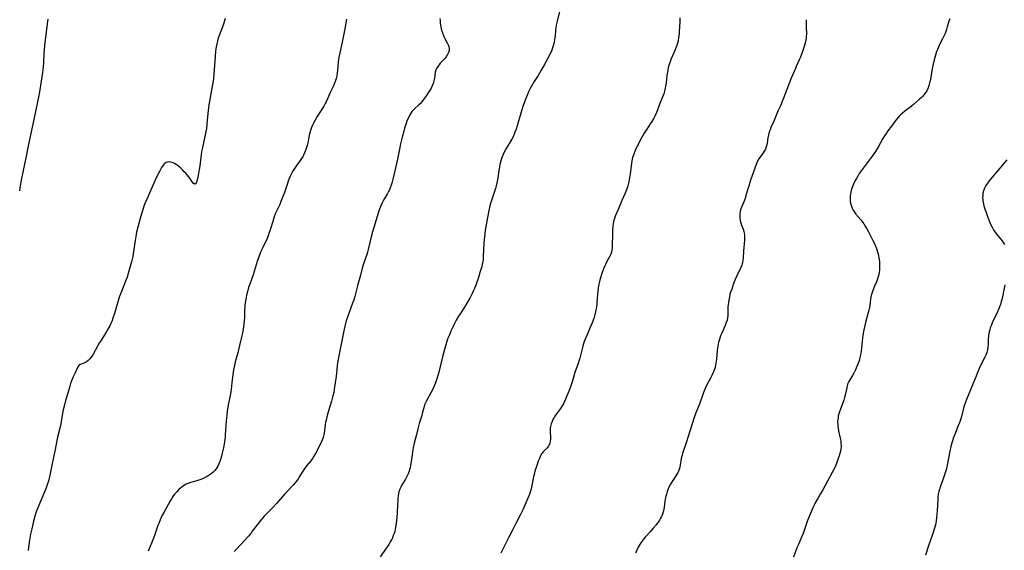
# Model space of a CAD drawing. Units: inches. Extents: x 2055850 to 2061306, y 179603 to 185060.
# Drawn here: x 2059320 to 2059593, y 180754 to 180901 of the extents above; entities that cross this region are included whole.
import ezdxf

# ---------------------------------------------------------------- set-up
doc = ezdxf.new("R2010")
doc.units = ezdxf.units.IN
doc.header["$MEASUREMENT"] = 0
doc.layers.add('c_26_T14S_R18E', color=173, linetype='Continuous')

msp = doc.modelspace()

# ---------------------------------------------------------------- linework, layer by layer
at = {"layer": 'c_26_T14S_R18E'}
for points in [[(2059470.34, 180906.22, 1142), (2059469.03, 180900.84, 1142), (2059468.81, 180899.7, 1142), (2059468.72, 180899.1, 1142), (2059468.62, 180898.2, 1142), (2059468.48, 180896.74, 1142), (2059468.34, 180895.61, 1142), (2059468.24, 180895.03, 1142), (2059468.07, 180894.25, 1142), (2059467.8, 180893.36, 1142), (2059467.57, 180892.75, 1142), (2059467.2, 180891.91, 1142), (2059466.28, 180890.13, 1142), (2059465.63, 180888.94, 1142), (2059464.62, 180887.2, 1142), (2059463.74, 180885.74, 1142), (2059462.64, 180883.99, 1142), (2059462.27, 180883.36, 1142), (2059461.58, 180882.08, 1142), (2059461.11, 180881.12, 1142), (2059460.79, 180880.39, 1142), (2059460.34, 180879.33, 1142), (2059459.87, 180878.08, 1142), (2059459.55, 180877.06, 1142), (2059459, 180875.22, 1142), (2059457.9, 180871.66, 1142), (2059457.63, 180870.8, 1142), (2059457.33, 180869.94, 1142), (2059457.11, 180869.38, 1142), (2059456.78, 180868.68, 1142), (2059456.41, 180867.99, 1142), (2059454.86, 180865.35, 1142), (2059454.35, 180864.38, 1142), (2059454.04, 180863.72, 1142), (2059453.77, 180863.04, 1142), (2059453.5, 180862.25, 1142), (2059453.29, 180861.58, 1142), (2059453.12, 180860.9, 1142), (2059452.98, 180860.21, 1142), (2059452.84, 180859.3, 1142), (2059452.57, 180857.21, 1142), (2059452.49, 180856.7, 1142), (2059452.31, 180855.84, 1142), (2059452.09, 180854.97, 1142), (2059451.88, 180854.25, 1142), (2059451.05, 180851.72, 1142), (2059450.56, 180850.1, 1142), (2059450.38, 180849.43, 1142), (2059450.08, 180848.13, 1142), (2059449.7, 180846.16, 1142), (2059449.06, 180842.6, 1142), (2059448.82, 180840.79, 1142), (2059448.74, 180840.07, 1142), (2059448.67, 180839.15, 1142), (2059448.5, 180835.38, 1142), (2059448.44, 180834.64, 1142), (2059448.35, 180833.9, 1142), (2059448.24, 180833.26, 1142), (2059448.07, 180832.5, 1142), (2059447.86, 180831.74, 1142), (2059447.59, 180830.86, 1142), (2059447.14, 180829.51, 1142), (2059446.4, 180827.38, 1142), (2059446.03, 180826.41, 1142), (2059445.74, 180825.72, 1142), (2059445.44, 180825.05, 1142), (2059445.08, 180824.31, 1142), (2059444.77, 180823.72, 1142), (2059443.97, 180822.33, 1142), (2059443.29, 180821.25, 1142), (2059442.06, 180819.4, 1142), (2059441.65, 180818.74, 1142), (2059441, 180817.6, 1142), (2059440.53, 180816.71, 1142), (2059440.01, 180815.65, 1142), (2059439.52, 180814.56, 1142), (2059439.08, 180813.53, 1142), (2059438.78, 180812.8, 1142), (2059438.5, 180812.06, 1142), (2059438.09, 180810.79, 1142), (2059437.74, 180809.51, 1142), (2059437.19, 180807.44, 1142), (2059436.12, 180803.19, 1142), (2059435.67, 180801.63, 1142), (2059435.2, 180800.25, 1142), (2059434.93, 180799.55, 1142), (2059434.65, 180798.88, 1142), (2059434.36, 180798.24, 1142), (2059433.94, 180797.41, 1142), (2059432.69, 180795.2, 1142), (2059432.41, 180794.64, 1142), (2059432.17, 180794.07, 1142), (2059432.03, 180793.67, 1142), (2059431.84, 180793.01, 1142), (2059431.52, 180791.64, 1142), (2059431.31, 180790.86, 1142), (2059430.7, 180788.91, 1142), (2059430.29, 180787.43, 1142), (2059429.89, 180785.86, 1142), (2059429.32, 180783.42, 1142), (2059429.04, 180782.12, 1142), (2059428.83, 180780.98, 1142), (2059428.59, 180779.48, 1142), (2059428.27, 180777.28, 1142), (2059428.13, 180776.59, 1142), (2059428.01, 180776.11, 1142), (2059427.85, 180775.59, 1142), (2059427.57, 180774.86, 1142), (2059427.24, 180774.15, 1142), (2059426.86, 180773.43, 1142), (2059425.79, 180771.61, 1142), (2059425.54, 180771.14, 1142), (2059425.32, 180770.66, 1142), (2059425.04, 180769.88, 1142), (2059424.92, 180769.4, 1142), (2059424.83, 180768.91, 1142), (2059424.73, 180768.11, 1142), (2059424.69, 180767.6, 1142), (2059424.63, 180766.23, 1142), (2059424.58, 180764.15, 1142), (2059424.47, 180762.76, 1142), (2059424.27, 180761.14, 1142), (2059424.09, 180759.99, 1142), (2059423.99, 180759.42, 1142), (2059423.86, 180758.86, 1142), (2059423.7, 180758.32, 1142), (2059423.48, 180757.72, 1142), (2059423.23, 180757.13, 1142), (2059422.93, 180756.53, 1142), (2059422.62, 180755.95, 1142), (2059422.21, 180755.28, 1142), (2059421.6, 180754.35, 1142), (2059419.81, 180751.77, 1142)], [(2059327.38, 180901.38, 1150), (2059327.18, 180900.06, 1150), (2059326.41, 180894.03, 1150), (2059326.3, 180892.8, 1150), (2059326.25, 180891.97, 1150), (2059326.15, 180889.12, 1150), (2059326.09, 180888.18, 1150), (2059325.99, 180887.24, 1150), (2059325.89, 180886.52, 1150), (2059325.47, 180884.11, 1150), (2059325.06, 180881.19, 1150), (2059324.79, 180879.71, 1150), (2059323.15, 180872.15, 1150), (2059321.88, 180866.15, 1150), (2059321.11, 180862.37, 1150), (2059320.45, 180859.27, 1150), (2059319.94, 180856.62, 1150), (2059319.68, 180855.06, 1150), (2059319.51, 180853.58, 1150)], [(2059376.69, 180901.59, 1148), (2059376.49, 180900.88, 1148), (2059376.1, 180899.69, 1148), (2059375.02, 180896.82, 1148), (2059374.77, 180896.1, 1148), (2059374.52, 180895.25, 1148), (2059374.34, 180894.49, 1148), (2059374.19, 180893.72, 1148), (2059374.1, 180893.13, 1148), (2059374.02, 180892.48, 1148), (2059373.82, 180889.73, 1148), (2059373.42, 180884.82, 1148), (2059373.35, 180884.21, 1148), (2059373.18, 180883.16, 1148), (2059372.41, 180879.05, 1148), (2059372.25, 180878.13, 1148), (2059372.05, 180876.79, 1148), (2059371.86, 180875.13, 1148), (2059371.62, 180872.14, 1148), (2059371.46, 180870.94, 1148), (2059371.33, 180870.15, 1148), (2059371.14, 180869.18, 1148), (2059370.63, 180866.94, 1148), (2059370.27, 180865.24, 1148), (2059370.13, 180864.42, 1148), (2059369.91, 180862.94, 1148), (2059369.61, 180860.58, 1148), (2059369.46, 180859.52, 1148), (2059369.17, 180857.87, 1148), (2059368.97, 180856.94, 1148), (2059368.83, 180856.42, 1148), (2059368.69, 180855.99, 1148), (2059368.46, 180855.58, 1148), (2059368.14, 180855.48, 1148), (2059367.75, 180855.78, 1148), (2059367.5, 180856.13, 1148), (2059366.86, 180857.11, 1148), (2059366.52, 180857.57, 1148), (2059366.14, 180858.04, 1148), (2059365.74, 180858.49, 1148), (2059365.31, 180858.94, 1148), (2059364.78, 180859.47, 1148), (2059364.23, 180859.99, 1148), (2059363.78, 180860.37, 1148), (2059363.34, 180860.73, 1148), (2059362.79, 180861.11, 1148), (2059362.24, 180861.4, 1148), (2059361.56, 180861.6, 1148), (2059360.94, 180861.65, 1148), (2059360.25, 180861.47, 1148), (2059359.75, 180861.11, 1148), (2059359.41, 180860.72, 1148), (2059358.98, 180860.08, 1148), (2059358.38, 180859.04, 1148), (2059357.82, 180857.94, 1148), (2059357.18, 180856.56, 1148), (2059354.88, 180851.26, 1148), (2059354.46, 180850.24, 1148), (2059354.1, 180849.31, 1148), (2059353.66, 180848.08, 1148), (2059353.13, 180846.33, 1148), (2059352.46, 180843.85, 1148), (2059352.06, 180842.15, 1148), (2059351.82, 180840.91, 1148), (2059351.63, 180839.76, 1148), (2059351.21, 180836.72, 1148), (2059350.97, 180835.38, 1148), (2059350.61, 180833.89, 1148), (2059349.98, 180831.61, 1148), (2059349.38, 180829.64, 1148), (2059349, 180828.5, 1148), (2059348.54, 180827.27, 1148), (2059347.68, 180825.19, 1148), (2059347.24, 180824.02, 1148), (2059346.82, 180822.71, 1148), (2059345.91, 180819.54, 1148), (2059345.47, 180818.22, 1148), (2059345.12, 180817.31, 1148), (2059344.85, 180816.69, 1148), (2059344.57, 180816.07, 1148), (2059344.08, 180815.13, 1148), (2059343.58, 180814.31, 1148), (2059342.34, 180812.4, 1148), (2059342.01, 180811.84, 1148), (2059341.77, 180811.43, 1148), (2059340.55, 180809.16, 1148), (2059339.85, 180807.97, 1148), (2059339.44, 180807.36, 1148), (2059339.05, 180806.87, 1148), (2059338.61, 180806.41, 1148), (2059338.14, 180806.05, 1148), (2059337.76, 180805.83, 1148), (2059337.38, 180805.66, 1148), (2059336.39, 180805.27, 1148), (2059336.02, 180804.99, 1148), (2059335.63, 180804.45, 1148), (2059334.99, 180803.03, 1148), (2059334.42, 180801.9, 1148), (2059334.18, 180801.37, 1148), (2059333.91, 180800.72, 1148), (2059333.67, 180800.05, 1148), (2059333.44, 180799.31, 1148), (2059332.92, 180797.35, 1148), (2059332.28, 180795.29, 1148), (2059331.95, 180794.11, 1148), (2059331.66, 180792.7, 1148), (2059331.2, 180790.13, 1148), (2059330.94, 180788.84, 1148), (2059330.68, 180787.63, 1148), (2059330.08, 180785.12, 1148), (2059329.33, 180781.23, 1148), (2059328.46, 180777.26, 1148), (2059327.92, 180774.56, 1148), (2059327.61, 180773.25, 1148), (2059327.28, 180772.13, 1148), (2059326.78, 180770.72, 1148), (2059326.27, 180769.45, 1148), (2059324.74, 180765.89, 1148), (2059324.31, 180764.78, 1148), (2059324.05, 180764.06, 1148), (2059323.76, 180763.12, 1148), (2059323.4, 180761.77, 1148), (2059322.87, 180759.6, 1148), (2059322.54, 180758.14, 1148), (2059322.23, 180756.45, 1148), (2059322.04, 180755.15, 1148), (2059321.88, 180753.54, 1148)], [(2059410.49, 180901.34, 1146), (2059409.99, 180898.7, 1146), (2059409.23, 180895, 1146), (2059408.39, 180891.18, 1146), (2059408.23, 180890.26, 1146), (2059408.13, 180889.28, 1146), (2059407.98, 180887.15, 1146), (2059407.88, 180886.34, 1146), (2059407.75, 180885.6, 1146), (2059407.57, 180884.87, 1146), (2059407.41, 180884.34, 1146), (2059407.12, 180883.56, 1146), (2059406.81, 180882.85, 1146), (2059405.94, 180881, 1146), (2059405.17, 180879.19, 1146), (2059404.78, 180878.37, 1146), (2059404.52, 180877.87, 1146), (2059404.12, 180877.19, 1146), (2059403.09, 180875.58, 1146), (2059402.31, 180874.26, 1146), (2059401.3, 180872.44, 1146), (2059401.01, 180871.86, 1146), (2059400.75, 180871.26, 1146), (2059400.44, 180870.42, 1146), (2059400.25, 180869.76, 1146), (2059400.08, 180869.08, 1146), (2059399.95, 180868.44, 1146), (2059399.65, 180866.93, 1146), (2059399.5, 180866.27, 1146), (2059399.34, 180865.7, 1146), (2059399.17, 180865.14, 1146), (2059398.87, 180864.35, 1146), (2059398.49, 180863.53, 1146), (2059398.26, 180863.12, 1146), (2059397.96, 180862.65, 1146), (2059397.53, 180862.04, 1146), (2059396.53, 180860.7, 1146), (2059395.79, 180859.59, 1146), (2059395.47, 180859.04, 1146), (2059395.16, 180858.47, 1146), (2059394.88, 180857.89, 1146), (2059394.52, 180857.04, 1146), (2059394.26, 180856.35, 1146), (2059394.02, 180855.64, 1146), (2059393.21, 180853.18, 1146), (2059392.59, 180851.55, 1146), (2059392.21, 180850.62, 1146), (2059391.86, 180849.84, 1146), (2059390.83, 180847.62, 1146), (2059390.64, 180847.16, 1146), (2059390.33, 180846.34, 1146), (2059389.92, 180845.1, 1146), (2059389.39, 180843.28, 1146), (2059389.14, 180842.46, 1146), (2059388.98, 180841.99, 1146), (2059388.63, 180841.1, 1146), (2059388.25, 180840.21, 1146), (2059386.98, 180837.5, 1146), (2059386.63, 180836.73, 1146), (2059386.16, 180835.56, 1146), (2059385.61, 180833.94, 1146), (2059384.46, 180830.29, 1146), (2059383.52, 180827.67, 1146), (2059383.21, 180826.72, 1146), (2059382.96, 180825.85, 1146), (2059382.74, 180824.98, 1146), (2059382.44, 180823.52, 1146), (2059382.28, 180822.5, 1146), (2059382.2, 180821.83, 1146), (2059382.14, 180821.16, 1146), (2059382.11, 180820.47, 1146), (2059382.04, 180818.17, 1146), (2059382.01, 180817.6, 1146), (2059381.9, 180816.4, 1146), (2059381.72, 180815.23, 1146), (2059381.47, 180814.01, 1146), (2059380.94, 180811.8, 1146), (2059380.42, 180809.42, 1146), (2059380.19, 180808.52, 1146), (2059379.52, 180806.08, 1146), (2059379.34, 180805.35, 1146), (2059379.18, 180804.62, 1146), (2059379.04, 180803.86, 1146), (2059378.84, 180802.48, 1146), (2059378.59, 180800.19, 1146), (2059378.34, 180798.32, 1146), (2059378.16, 180797.19, 1146), (2059377.57, 180794.11, 1146), (2059377.29, 180792.34, 1146), (2059377.14, 180791.12, 1146), (2059376.99, 180789.62, 1146), (2059376.71, 180785.7, 1146), (2059376.66, 180785.12, 1146), (2059376.49, 180783.77, 1146), (2059376.2, 180782.1, 1146), (2059375.88, 180780.68, 1146), (2059375.65, 180779.81, 1146), (2059375.46, 180779.15, 1146), (2059375.2, 180778.37, 1146), (2059374.93, 180777.68, 1146), (2059374.62, 180777.02, 1146), (2059374.35, 180776.55, 1146), (2059374.16, 180776.26, 1146), (2059373.83, 180775.84, 1146), (2059373.33, 180775.34, 1146), (2059372.79, 180774.88, 1146), (2059372.23, 180774.48, 1146), (2059371.71, 180774.15, 1146), (2059371.17, 180773.85, 1146), (2059370.36, 180773.49, 1146), (2059369.61, 180773.22, 1146), (2059368.85, 180772.98, 1146), (2059367.38, 180772.55, 1146), (2059366.74, 180772.35, 1146), (2059366.13, 180772.12, 1146), (2059365.81, 180771.98, 1146), (2059365.07, 180771.55, 1146), (2059364.37, 180771.03, 1146), (2059363.78, 180770.5, 1146), (2059363.22, 180769.92, 1146), (2059362.64, 180769.22, 1146), (2059362.17, 180768.58, 1146), (2059361.74, 180767.91, 1146), (2059361.32, 180767.23, 1146), (2059360.17, 180765.2, 1146), (2059359.59, 180764.14, 1146), (2059359.21, 180763.4, 1146), (2059358.61, 180762.1, 1146), (2059358.22, 180761.11, 1146), (2059357.99, 180760.48, 1146), (2059357.26, 180758.28, 1146), (2059356.96, 180757.43, 1146), (2059356.6, 180756.53, 1146), (2059356.22, 180755.64, 1146), (2059355.23, 180753.41, 1146)], [(2059436.44, 180901.57, 1144), (2059436.48, 180901, 1144), (2059436.55, 180900.25, 1144), (2059436.71, 180899.24, 1144), (2059436.92, 180898.31, 1144), (2059437.14, 180897.57, 1144), (2059437.41, 180896.86, 1144), (2059437.55, 180896.53, 1144), (2059437.8, 180896.01, 1144), (2059438.54, 180894.62, 1144), (2059438.74, 180894.19, 1144), (2059438.91, 180893.73, 1144), (2059439.02, 180893.13, 1144), (2059439.01, 180892.7, 1144), (2059438.85, 180892.09, 1144), (2059438.56, 180891.5, 1144), (2059438.17, 180890.92, 1144), (2059437.72, 180890.36, 1144), (2059436.56, 180889.12, 1144), (2059436.21, 180888.71, 1144), (2059435.83, 180888.21, 1144), (2059435.52, 180887.67, 1144), (2059435.33, 180887.26, 1144), (2059435.14, 180886.6, 1144), (2059434.91, 180885, 1144), (2059434.75, 180884.21, 1144), (2059434.55, 180883.52, 1144), (2059434.29, 180882.86, 1144), (2059433.97, 180882.21, 1144), (2059433.69, 180881.73, 1144), (2059432.61, 180880, 1144), (2059432.2, 180879.38, 1144), (2059431.64, 180878.63, 1144), (2059431.39, 180878.34, 1144), (2059430.95, 180877.86, 1144), (2059430.59, 180877.51, 1144), (2059429.41, 180876.45, 1144), (2059429, 180876.03, 1144), (2059428.67, 180875.64, 1144), (2059428.37, 180875.22, 1144), (2059428.11, 180874.79, 1144), (2059427.88, 180874.37, 1144), (2059427.67, 180873.94, 1144), (2059427.37, 180873.24, 1144), (2059426.95, 180872.1, 1144), (2059426.61, 180871.01, 1144), (2059426.39, 180870.22, 1144), (2059425.97, 180868.59, 1144), (2059425.49, 180866.68, 1144), (2059425.17, 180865.2, 1144), (2059424.6, 180862.44, 1144), (2059423.81, 180858.82, 1144), (2059423.43, 180857.21, 1144), (2059423.06, 180855.79, 1144), (2059422.89, 180855.23, 1144), (2059422.61, 180854.44, 1144), (2059422.39, 180853.94, 1144), (2059422.05, 180853.28, 1144), (2059421.74, 180852.73, 1144), (2059421, 180851.51, 1144), (2059420.61, 180850.81, 1144), (2059420.37, 180850.31, 1144), (2059420.08, 180849.67, 1144), (2059419.82, 180849, 1144), (2059419.48, 180848.01, 1144), (2059418.12, 180843.71, 1144), (2059417.86, 180842.86, 1144), (2059417.42, 180841.18, 1144), (2059416.49, 180837.26, 1144), (2059416.3, 180836.54, 1144), (2059416.11, 180835.94, 1144), (2059415.31, 180833.61, 1144), (2059414.95, 180832.45, 1144), (2059414.35, 180830.2, 1144), (2059413.6, 180827.55, 1144), (2059413.05, 180825.31, 1144), (2059412.77, 180824.25, 1144), (2059412.39, 180823.04, 1144), (2059412.15, 180822.35, 1144), (2059410.71, 180818.47, 1144), (2059410.47, 180817.74, 1144), (2059410.28, 180817.05, 1144), (2059410.11, 180816.35, 1144), (2059409.85, 180815.15, 1144), (2059408.43, 180808.21, 1144), (2059408.15, 180806.71, 1144), (2059407.99, 180805.73, 1144), (2059407.9, 180804.98, 1144), (2059407.56, 180801.98, 1144), (2059407.33, 180800.17, 1144), (2059407.05, 180798.42, 1144), (2059406.89, 180797.55, 1144), (2059406.67, 180796.56, 1144), (2059406.29, 180795.09, 1144), (2059405.47, 180792.46, 1144), (2059405.09, 180791.11, 1144), (2059404.86, 180790.23, 1144), (2059404.62, 180789.15, 1144), (2059404.52, 180788.58, 1144), (2059404.41, 180787.76, 1144), (2059404.24, 180786.23, 1144), (2059404.15, 180785.7, 1144), (2059403.97, 180785.01, 1144), (2059403.82, 180784.58, 1144), (2059403.54, 180783.9, 1144), (2059403.22, 180783.24, 1144), (2059401.85, 180780.59, 1144), (2059401.4, 180779.79, 1144), (2059401.01, 180779.2, 1144), (2059400.52, 180778.55, 1144), (2059399.34, 180777.1, 1144), (2059398.65, 180776.18, 1144), (2059398.13, 180775.36, 1144), (2059397.41, 180774.14, 1144), (2059396.98, 180773.47, 1144), (2059396.56, 180772.9, 1144), (2059396.11, 180772.34, 1144), (2059395.7, 180771.86, 1144), (2059393.31, 180769.29, 1144), (2059391.01, 180766.67, 1144), (2059389.93, 180765.53, 1144), (2059388.44, 180764.05, 1144), (2059387.52, 180763.08, 1144), (2059386.61, 180762, 1144), (2059384.25, 180758.92, 1144), (2059383.79, 180758.32, 1144), (2059383.16, 180757.57, 1144), (2059382.13, 180756.41, 1144), (2059379.82, 180753.97, 1144), (2059379.21, 180753.3, 1144)], [(2059503.2, 180901.72, 1140), (2059503.16, 180900.94, 1140), (2059503.09, 180898.95, 1140), (2059503.05, 180898.09, 1140), (2059502.98, 180897.23, 1140), (2059502.85, 180896.24, 1140), (2059502.69, 180895.35, 1140), (2059502.53, 180894.69, 1140), (2059502.34, 180894.03, 1140), (2059502.12, 180893.35, 1140), (2059501.84, 180892.66, 1140), (2059501.54, 180891.97, 1140), (2059500.7, 180890.13, 1140), (2059500.47, 180889.54, 1140), (2059500.21, 180888.72, 1140), (2059499.99, 180887.89, 1140), (2059499.83, 180887.07, 1140), (2059499.62, 180885.71, 1140), (2059499.36, 180883.69, 1140), (2059499.22, 180882.7, 1140), (2059499.13, 180882.19, 1140), (2059498.94, 180881.34, 1140), (2059498.74, 180880.64, 1140), (2059498.49, 180879.96, 1140), (2059497.63, 180877.92, 1140), (2059496.99, 180876.11, 1140), (2059496.72, 180875.4, 1140), (2059496.34, 180874.59, 1140), (2059495.94, 180873.86, 1140), (2059495.4, 180872.93, 1140), (2059494.97, 180872.23, 1140), (2059494, 180870.75, 1140), (2059493.31, 180869.62, 1140), (2059492, 180867.31, 1140), (2059491.56, 180866.51, 1140), (2059491.33, 180866.07, 1140), (2059491.04, 180865.44, 1140), (2059490.76, 180864.8, 1140), (2059490.28, 180863.53, 1140), (2059490.07, 180862.89, 1140), (2059489.96, 180862.43, 1140), (2059489.86, 180861.96, 1140), (2059489.37, 180858.32, 1140), (2059489.19, 180857.19, 1140), (2059488.91, 180855.74, 1140), (2059488.74, 180855.03, 1140), (2059488.54, 180854.35, 1140), (2059488.22, 180853.44, 1140), (2059488.02, 180852.97, 1140), (2059487.08, 180850.97, 1140), (2059486.05, 180848.38, 1140), (2059485.24, 180846.57, 1140), (2059485, 180845.9, 1140), (2059484.86, 180845.44, 1140), (2059484.74, 180844.97, 1140), (2059484.64, 180844.42, 1140), (2059484.56, 180843.87, 1140), (2059484.46, 180842.72, 1140), (2059484.42, 180841.63, 1140), (2059484.38, 180838.44, 1140), (2059484.35, 180837.79, 1140), (2059484.29, 180837.17, 1140), (2059484.17, 180836.57, 1140), (2059483.96, 180836, 1140), (2059483.7, 180835.44, 1140), (2059483, 180834.12, 1140), (2059482.61, 180833.33, 1140), (2059482.32, 180832.72, 1140), (2059481.97, 180831.91, 1140), (2059481.48, 180830.61, 1140), (2059481.12, 180829.46, 1140), (2059480.93, 180828.79, 1140), (2059480.65, 180827.67, 1140), (2059480.54, 180827.1, 1140), (2059480.47, 180826.59, 1140), (2059480.39, 180825.84, 1140), (2059480.15, 180822.69, 1140), (2059480.09, 180822.09, 1140), (2059479.97, 180821.22, 1140), (2059479.85, 180820.53, 1140), (2059479.71, 180819.85, 1140), (2059479.55, 180819.18, 1140), (2059479.25, 180818.13, 1140), (2059478.8, 180816.88, 1140), (2059478.46, 180816.07, 1140), (2059477.19, 180813.22, 1140), (2059476.83, 180812.39, 1140), (2059476.58, 180811.74, 1140), (2059476.36, 180811.08, 1140), (2059476.17, 180810.4, 1140), (2059475.34, 180807.11, 1140), (2059475.09, 180806.25, 1140), (2059474.88, 180805.55, 1140), (2059474.03, 180803.05, 1140), (2059473.33, 180800.78, 1140), (2059472.86, 180799.36, 1140), (2059472.4, 180798.11, 1140), (2059471.77, 180796.55, 1140), (2059471.28, 180795.37, 1140), (2059471.05, 180794.88, 1140), (2059470.81, 180794.39, 1140), (2059470.5, 180793.85, 1140), (2059470.01, 180793.07, 1140), (2059468.89, 180791.54, 1140), (2059468.45, 180790.92, 1140), (2059468.21, 180790.54, 1140), (2059467.99, 180790.18, 1140), (2059467.64, 180789.49, 1140), (2059467.37, 180788.78, 1140), (2059467.18, 180788.03, 1140), (2059467.12, 180787.57, 1140), (2059467.09, 180787.12, 1140), (2059467.09, 180786.54, 1140), (2059467.17, 180785.11, 1140), (2059467.18, 180784.52, 1140), (2059467.14, 180783.96, 1140), (2059467.04, 180783.43, 1140), (2059466.88, 180782.98, 1140), (2059466.67, 180782.6, 1140), (2059466.27, 180782.12, 1140), (2059465.5, 180781.43, 1140), (2059465.13, 180781.05, 1140), (2059464.76, 180780.51, 1140), (2059464.43, 180779.89, 1140), (2059464.12, 180779.2, 1140), (2059463.82, 180778.45, 1140), (2059463.37, 180777.25, 1140), (2059463.18, 180776.69, 1140), (2059462.85, 180775.62, 1140), (2059462.72, 180775.12, 1140), (2059462.48, 180774.06, 1140), (2059461.92, 180771.16, 1140), (2059461.73, 180770.37, 1140), (2059461.53, 180769.76, 1140), (2059461.36, 180769.27, 1140), (2059461.17, 180768.79, 1140), (2059459.5, 180764.89, 1140), (2059458.9, 180763.59, 1140), (2059457.61, 180761.1, 1140), (2059456.85, 180759.6, 1140), (2059455.61, 180757.26, 1140), (2059454.59, 180755.23, 1140), (2059453.38, 180752.86, 1140)], [(2059538.36, 180901.23, 1138), (2059538.32, 180899.64, 1138), (2059538.33, 180899.04, 1138), (2059538.4, 180897.27, 1138), (2059538.39, 180896.52, 1138), (2059538.36, 180896.2, 1138), (2059538.29, 180895.72, 1138), (2059538.15, 180895.07, 1138), (2059537.98, 180894.41, 1138), (2059537.78, 180893.77, 1138), (2059537.3, 180892.35, 1138), (2059536.73, 180890.81, 1138), (2059536.43, 180890.1, 1138), (2059535.57, 180888.21, 1138), (2059535.34, 180887.67, 1138), (2059534.21, 180884.92, 1138), (2059532.93, 180881.76, 1138), (2059532.07, 180879.44, 1138), (2059531.62, 180878.29, 1138), (2059531.2, 180877.29, 1138), (2059530.5, 180875.78, 1138), (2059529.36, 180872.97, 1138), (2059528.56, 180871.19, 1138), (2059528.31, 180870.6, 1138), (2059528.09, 180870, 1138), (2059527.88, 180869.23, 1138), (2059527.72, 180868.32, 1138), (2059527.53, 180866.96, 1138), (2059527.4, 180866.36, 1138), (2059527.26, 180865.87, 1138), (2059527.01, 180865.23, 1138), (2059526.69, 180864.63, 1138), (2059526.41, 180864.19, 1138), (2059525.63, 180863.17, 1138), (2059525.15, 180862.48, 1138), (2059524.76, 180861.72, 1138), (2059524.45, 180860.96, 1138), (2059522.9, 180856.54, 1138), (2059522.37, 180854.96, 1138), (2059522.12, 180854.16, 1138), (2059521.51, 180851.94, 1138), (2059521.35, 180851.45, 1138), (2059520.99, 180850.54, 1138), (2059520.44, 180849.26, 1138), (2059520.2, 180848.62, 1138), (2059520.02, 180847.97, 1138), (2059519.92, 180847.4, 1138), (2059519.87, 180846.76, 1138), (2059519.9, 180846.13, 1138), (2059520, 180845.39, 1138), (2059520.17, 180844.73, 1138), (2059520.39, 180844.08, 1138), (2059520.83, 180842.91, 1138), (2059521, 180842.34, 1138), (2059521.1, 180841.92, 1138), (2059521.17, 180841.37, 1138), (2059521.2, 180840.66, 1138), (2059521.18, 180839.94, 1138), (2059520.96, 180836.94, 1138), (2059520.83, 180835.01, 1138), (2059520.77, 180834.37, 1138), (2059520.64, 180833.63, 1138), (2059520.54, 180833.3, 1138), (2059520.43, 180832.98, 1138), (2059520.14, 180832.29, 1138), (2059519.03, 180829.96, 1138), (2059518.53, 180828.75, 1138), (2059518.08, 180827.58, 1138), (2059517.63, 180826.29, 1138), (2059517.34, 180825.39, 1138), (2059517.15, 180824.75, 1138), (2059516.98, 180824.11, 1138), (2059516.79, 180823.2, 1138), (2059516.7, 180822.6, 1138), (2059516.63, 180822.01, 1138), (2059516.59, 180821.28, 1138), (2059516.55, 180818.97, 1138), (2059516.48, 180818.28, 1138), (2059516.33, 180817.63, 1138), (2059516.12, 180816.97, 1138), (2059515.8, 180816.14, 1138), (2059514.81, 180813.88, 1138), (2059514.55, 180813.26, 1138), (2059514.33, 180812.65, 1138), (2059514.13, 180812.02, 1138), (2059513.99, 180811.49, 1138), (2059513.77, 180810.43, 1138), (2059513.68, 180809.9, 1138), (2059513.59, 180809.17, 1138), (2059513.41, 180806.81, 1138), (2059513.34, 180806.24, 1138), (2059513.25, 180805.7, 1138), (2059512.99, 180804.6, 1138), (2059512.82, 180804.03, 1138), (2059512.56, 180803.3, 1138), (2059512.42, 180802.93, 1138), (2059512.12, 180802.25, 1138), (2059511.83, 180801.65, 1138), (2059510.55, 180799.28, 1138), (2059510.25, 180798.62, 1138), (2059509.97, 180797.94, 1138), (2059509.71, 180797.26, 1138), (2059508.66, 180794.29, 1138), (2059507.65, 180791.82, 1138), (2059507.17, 180790.53, 1138), (2059504.94, 180783.55, 1138), (2059504.03, 180780.79, 1138), (2059503.84, 180780.11, 1138), (2059503.61, 180779.14, 1138), (2059503.3, 180777.32, 1138), (2059503.17, 180776.72, 1138), (2059503, 180776.1, 1138), (2059502.83, 180775.64, 1138), (2059502.63, 180775.21, 1138), (2059502.39, 180774.77, 1138), (2059502.13, 180774.34, 1138), (2059501.03, 180772.8, 1138), (2059500.56, 180771.99, 1138), (2059500.25, 180771.37, 1138), (2059499.97, 180770.72, 1138), (2059499.7, 180769.97, 1138), (2059499.49, 180769.28, 1138), (2059499.31, 180768.56, 1138), (2059499.16, 180767.86, 1138), (2059499.04, 180767.16, 1138), (2059498.83, 180765.65, 1138), (2059498.72, 180764.99, 1138), (2059498.57, 180764.34, 1138), (2059498.37, 180763.7, 1138), (2059498.11, 180763.07, 1138), (2059497.83, 180762.52, 1138), (2059497.51, 180761.98, 1138), (2059497.15, 180761.46, 1138), (2059496.53, 180760.63, 1138), (2059495.81, 180759.74, 1138), (2059494.94, 180758.77, 1138), (2059493.59, 180757.31, 1138), (2059493.02, 180756.64, 1138), (2059492.68, 180756.17, 1138), (2059492.35, 180755.69, 1138), (2059491.93, 180755, 1138), (2059491.63, 180754.45, 1138), (2059491.22, 180753.64, 1138), (2059490.86, 180752.8, 1138)], [(2059578.28, 180901.44, 1136), (2059578.09, 180900.85, 1136), (2059577.62, 180899.23, 1136), (2059577.39, 180898.52, 1136), (2059576.98, 180897.36, 1136), (2059576.57, 180896.41, 1136), (2059576.33, 180895.92, 1136), (2059575.58, 180894.49, 1136), (2059575.15, 180893.61, 1136), (2059574.87, 180892.97, 1136), (2059574.65, 180892.39, 1136), (2059574.31, 180891.38, 1136), (2059573.95, 180890.08, 1136), (2059573.59, 180888.47, 1136), (2059573.34, 180887.13, 1136), (2059572.91, 180884.63, 1136), (2059572.7, 180883.64, 1136), (2059572.52, 180882.96, 1136), (2059572.29, 180882.3, 1136), (2059571.88, 180881.42, 1136), (2059571.49, 180880.79, 1136), (2059571.11, 180880.3, 1136), (2059570.7, 180879.83, 1136), (2059570.38, 180879.51, 1136), (2059569.93, 180879.09, 1136), (2059568.21, 180877.61, 1136), (2059567.58, 180877.1, 1136), (2059565.81, 180875.78, 1136), (2059565.14, 180875.25, 1136), (2059564.52, 180874.68, 1136), (2059564.25, 180874.4, 1136), (2059563.81, 180873.89, 1136), (2059563.33, 180873.27, 1136), (2059562.12, 180871.62, 1136), (2059561.11, 180870.28, 1136), (2059560.62, 180869.61, 1136), (2059560.16, 180868.94, 1136), (2059559.69, 180868.16, 1136), (2059558.36, 180865.79, 1136), (2059557.62, 180864.59, 1136), (2059557.14, 180863.87, 1136), (2059556.72, 180863.29, 1136), (2059554.19, 180859.94, 1136), (2059553.64, 180859.18, 1136), (2059553.11, 180858.4, 1136), (2059552.71, 180857.74, 1136), (2059552.32, 180857.08, 1136), (2059552, 180856.46, 1136), (2059551.52, 180855.46, 1136), (2059551.14, 180854.51, 1136), (2059550.99, 180854.05, 1136), (2059550.77, 180853.2, 1136), (2059550.68, 180852.71, 1136), (2059550.62, 180852.23, 1136), (2059550.58, 180851.73, 1136), (2059550.58, 180851.23, 1136), (2059550.62, 180850.68, 1136), (2059550.71, 180850.14, 1136), (2059550.92, 180849.38, 1136), (2059551.25, 180848.56, 1136), (2059551.49, 180848.13, 1136), (2059551.79, 180847.66, 1136), (2059552.21, 180847.1, 1136), (2059553.54, 180845.55, 1136), (2059553.84, 180845.18, 1136), (2059554.35, 180844.48, 1136), (2059554.8, 180843.78, 1136), (2059555.23, 180843.04, 1136), (2059555.69, 180842.17, 1136), (2059556.94, 180839.79, 1136), (2059557.41, 180838.81, 1136), (2059557.67, 180838.21, 1136), (2059557.9, 180837.59, 1136), (2059558.11, 180836.97, 1136), (2059558.34, 180836.1, 1136), (2059558.48, 180835.47, 1136), (2059558.65, 180834.51, 1136), (2059558.72, 180833.86, 1136), (2059558.77, 180833.2, 1136), (2059558.79, 180832.55, 1136), (2059558.78, 180831.91, 1136), (2059558.76, 180831.57, 1136), (2059558.69, 180830.96, 1136), (2059558.59, 180830.37, 1136), (2059558.43, 180829.76, 1136), (2059558.23, 180829.17, 1136), (2059557.9, 180828.33, 1136), (2059557.35, 180827.07, 1136), (2059556.86, 180825.85, 1136), (2059556.69, 180825.37, 1136), (2059556.5, 180824.75, 1136), (2059556.35, 180824.12, 1136), (2059556.25, 180823.49, 1136), (2059556.03, 180821.76, 1136), (2059555.94, 180821.19, 1136), (2059555.79, 180820.46, 1136), (2059555.6, 180819.73, 1136), (2059555.12, 180818.05, 1136), (2059554.86, 180817.01, 1136), (2059554.56, 180815.74, 1136), (2059554.4, 180814.91, 1136), (2059554.15, 180813.45, 1136), (2059554.05, 180812.72, 1136), (2059553.72, 180809.85, 1136), (2059553.53, 180808.4, 1136), (2059553.4, 180807.63, 1136), (2059553.23, 180806.87, 1136), (2059553.09, 180806.37, 1136), (2059552.84, 180805.69, 1136), (2059552.25, 180804.25, 1136), (2059552.04, 180803.78, 1136), (2059551.6, 180802.9, 1136), (2059551.23, 180802.24, 1136), (2059550.23, 180800.54, 1136), (2059549.89, 180799.8, 1136), (2059549.75, 180799.37, 1136), (2059549.62, 180798.82, 1136), (2059549.28, 180797.11, 1136), (2059549.02, 180796.16, 1136), (2059548.79, 180795.41, 1136), (2059548.54, 180794.65, 1136), (2059547.62, 180792.17, 1136), (2059547.45, 180791.59, 1136), (2059547.3, 180791.01, 1136), (2059547.21, 180790.49, 1136), (2059547.15, 180789.97, 1136), (2059547.11, 180789.31, 1136), (2059547.12, 180788.77, 1136), (2059547.16, 180788.23, 1136), (2059547.24, 180787.55, 1136), (2059547.37, 180786.87, 1136), (2059547.82, 180784.82, 1136), (2059547.95, 180784.1, 1136), (2059548.04, 180783.35, 1136), (2059548.07, 180782.61, 1136), (2059548.02, 180781.87, 1136), (2059547.91, 180781.21, 1136), (2059547.75, 180780.55, 1136), (2059547.56, 180779.89, 1136), (2059547.3, 180779.13, 1136), (2059546.79, 180777.78, 1136), (2059546.41, 180776.88, 1136), (2059546.12, 180776.27, 1136), (2059545.6, 180775.25, 1136), (2059544.35, 180773.03, 1136), (2059542.89, 180770.28, 1136), (2059542.27, 180769.23, 1136), (2059541.58, 180768.07, 1136), (2059540.99, 180767.04, 1136), (2059540.58, 180766.22, 1136), (2059540.25, 180765.48, 1136), (2059538.75, 180761.91, 1136), (2059538.42, 180761.05, 1136), (2059537.47, 180758.3, 1136), (2059537.08, 180757.32, 1136), (2059536.08, 180755.04, 1136), (2059535.78, 180754.28, 1136), (2059534.85, 180751.73, 1136)], [(2059594.19, 180862.26, 1134), (2059593.24, 180861.11, 1134), (2059590.07, 180857.42, 1134), (2059589.3, 180856.44, 1134), (2059588.82, 180855.78, 1134), (2059588.36, 180855.07, 1134), (2059587.98, 180854.35, 1134), (2059587.86, 180854.07, 1134), (2059587.7, 180853.63, 1134), (2059587.55, 180852.99, 1134), (2059587.46, 180852.35, 1134), (2059587.43, 180851.69, 1134), (2059587.46, 180851.23, 1134), (2059587.51, 180850.82, 1134), (2059587.67, 180850.02, 1134), (2059587.83, 180849.45, 1134), (2059588.75, 180846.72, 1134), (2059589.28, 180845.26, 1134), (2059589.65, 180844.38, 1134), (2059589.99, 180843.66, 1134), (2059590.37, 180842.96, 1134), (2059590.59, 180842.59, 1134), (2059590.92, 180842.11, 1134), (2059591.42, 180841.46, 1134), (2059592.45, 180840.26, 1134), (2059592.88, 180839.73, 1134), (2059593.21, 180839.24, 1134), (2059593.51, 180838.68, 1134)], [(2059593.59, 180827.47, 1134), (2059593.37, 180826.08, 1134), (2059593.06, 180824.56, 1134), (2059592.86, 180823.67, 1134), (2059592.64, 180822.83, 1134), (2059592.4, 180822, 1134), (2059592.18, 180821.35, 1134), (2059591.89, 180820.63, 1134), (2059591.58, 180819.93, 1134), (2059590.12, 180816.87, 1134), (2059589.8, 180816.11, 1134), (2059589.58, 180815.54, 1134), (2059589.41, 180814.97, 1134), (2059589.27, 180814.39, 1134), (2059589.17, 180813.81, 1134), (2059589.11, 180813.35, 1134), (2059589.02, 180812.23, 1134), (2059588.98, 180810.98, 1134), (2059588.93, 180810.21, 1134), (2059588.8, 180809.38, 1134), (2059588.59, 180808.64, 1134), (2059588.3, 180807.91, 1134), (2059588.03, 180807.33, 1134), (2059586.8, 180804.8, 1134), (2059586.05, 180803.12, 1134), (2059585.61, 180802.07, 1134), (2059584.71, 180799.81, 1134), (2059582.96, 180795.56, 1134), (2059582.67, 180794.81, 1134), (2059582.41, 180794.06, 1134), (2059582.26, 180793.56, 1134), (2059581.53, 180790.87, 1134), (2059581.35, 180790.24, 1134), (2059580.98, 180789.1, 1134), (2059580.68, 180788.3, 1134), (2059579.68, 180785.83, 1134), (2059579.39, 180785.04, 1134), (2059578.99, 180783.81, 1134), (2059578.63, 180782.47, 1134), (2059578.34, 180781.2, 1134), (2059577.72, 180777.8, 1134), (2059577.52, 180776.86, 1134), (2059577.38, 180776.29, 1134), (2059577.23, 180775.74, 1134), (2059576.86, 180774.58, 1134), (2059576.37, 180773.23, 1134), (2059575.64, 180771.28, 1134), (2059575.41, 180770.57, 1134), (2059575.25, 180769.96, 1134), (2059575.12, 180769.28, 1134), (2059575.02, 180768.53, 1134), (2059574.95, 180767.78, 1134), (2059574.81, 180764.56, 1134), (2059574.75, 180763.69, 1134), (2059574.66, 180762.72, 1134), (2059574.52, 180761.76, 1134), (2059574.32, 180760.74, 1134), (2059574, 180759.51, 1134), (2059573.81, 180758.85, 1134), (2059573.45, 180757.73, 1134), (2059572.51, 180755.1, 1134), (2059571.56, 180752.3, 1134)]]:
    msp.add_polyline3d(points, dxfattribs=at)

doc.saveas('drawing.dxf')
